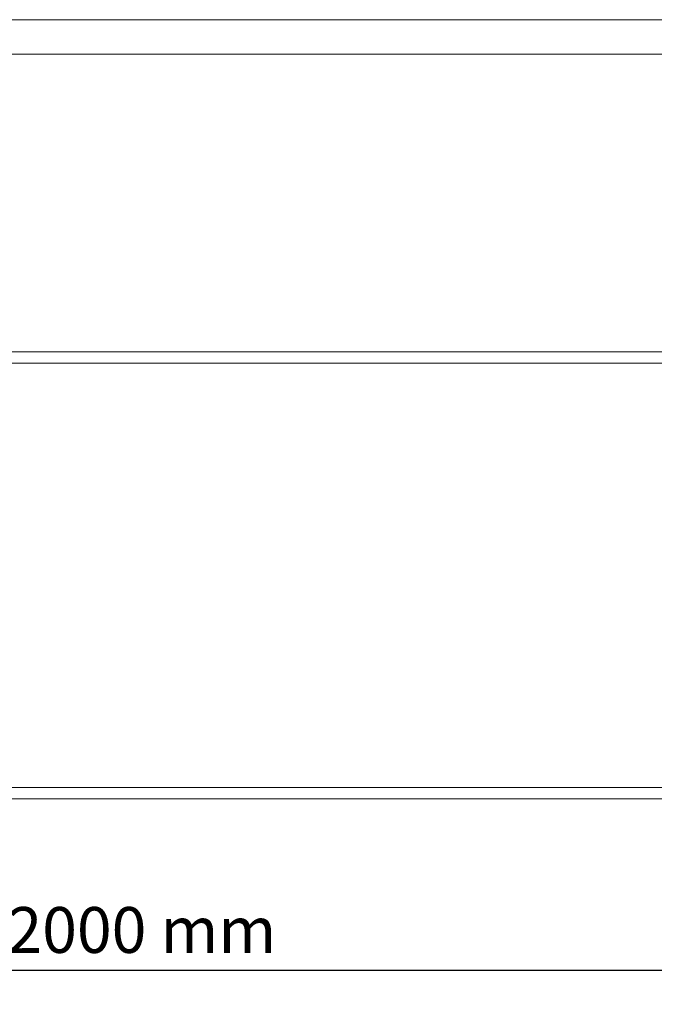
# Model space of a CAD drawing. Units: millimetres. Extents: x 2086 to 4299, y 415 to 1324.
# Drawn here: x 3193 to 3746, y 415 to 1274 of the extents above; entities that cross this region are included whole.
import ezdxf

# ---------------------------------------------------------------- set-up
doc = ezdxf.new("R2010")
doc.units = ezdxf.units.MM
doc.header["$PDSIZE"] = -1
doc.layers.add('COTES', color=1, linetype='Continuous')
doc.dimstyles.new('ISO-25', dxfattribs={"dimtxt": 40, "dimasz": 25, "dimexe": 1.25, "dimexo": 0.625, "dimgap": 10, "dimtad": 1, "dimtxsty": 'Standard', "dimcen": 2.5, "dimadec": 0, "dimazin": 0, "dimtfac": 1, "dimtmove": 0, "dimatfit": 3, "dimfxl": 0, "dimarcsym": 0})

# ---------------------------------------------------------------- blocks, each defined once
blk = doc.blocks.new('*D10')
at = {"layer": 'COTES', "color": 0, "lineweight": -2}
for p, q in [((2299.19, 603.56), (2299.19, 443.33)), ((4299.19, 603.56), (4299.19, 443.33)), ((2324.19, 444.58), (4274.19, 444.58))]:
    blk.add_line(p, q, dxfattribs=at)
at = {"layer": 'COTES', "color": 0}
for points in [[(2324.19, 448.74), (2324.19, 440.41), (2299.19, 444.58)], [(4274.19, 448.74), (4274.19, 440.41), (4299.19, 444.58)]]:
    blk.add_solid(points, dxfattribs=at)
at = {"layer": 'Defpoints', "color": 0}
for p in [(2299.19, 604.18), (4299.19, 604.18), (4299.19, 444.58)]:
    blk.add_point(p, dxfattribs=at)
at = {"layer": 'COTES', "color": 0, "insert": (3299.19, 474.58), "char_height": 40, "attachment_point": 5}
blk.add_mtext('2000 mm', dxfattribs=at)

msp = doc.modelspace()

# ---------------------------------------------------------------- linework, layer by layer
at = {"color": 7, "linetype": 'Continuous', "lineweight": 0}
for p, q in [((4227.78, 1273.765), (2317.116, 1273.765)), ((2309.836, 1243.765), (4284.349, 1243.765)), ((4227.78, 984.184), (2317.116, 984.184)), ((2317.116, 974.184), (4227.78, 974.184)), ((4227.78, 604.184), (2317.116, 604.184)), ((2317.116, 594.184), (4227.78, 594.184))]:
    msp.add_line(p, q, dxfattribs=at)

# ---------------------------------------------------------------- dimensions: what is measured, and where the dimension line sits
at = {"layer": 'COTES'}
dim = msp.add_linear_dim(base=(4299.194, 444.576), p1=(2299.194, 604.184), p2=(4299.194, 604.184), dimstyle='ISO-25', override={"dimpost": ' mm'}, dxfattribs=at)
dim.commit()
dim.dimension.update_dxf_attribs({"geometry": '*D10', "text_midpoint": (3299.194, 474.576)})

doc.saveas('drawing.dxf')
